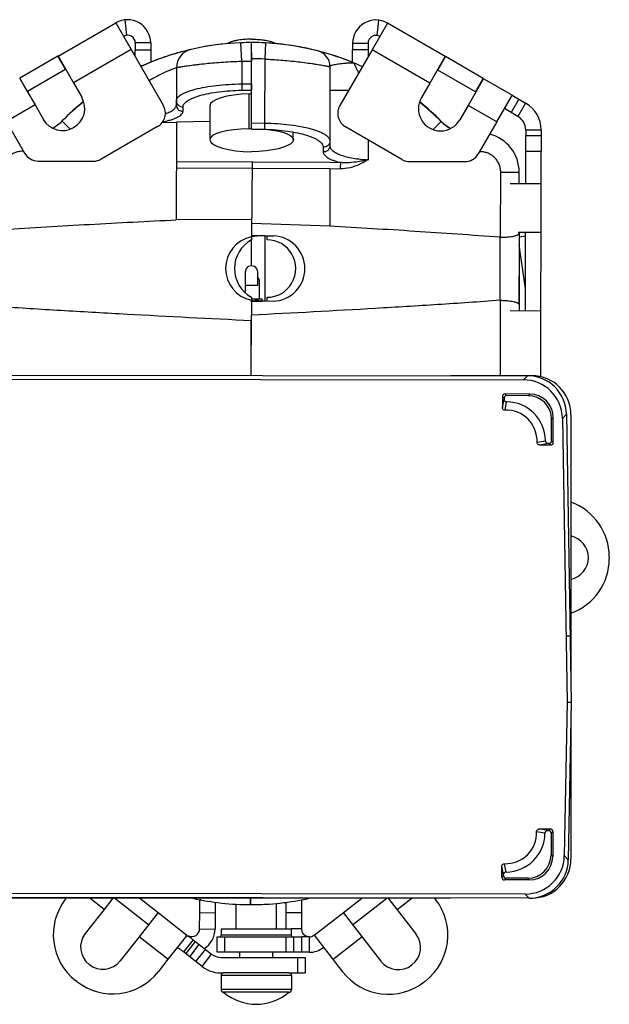
# Model space of a CAD drawing. Units: inches. Extents: x 49 to 186, y 4 to 106.
# Drawn here: x 106 to 108, y 4 to 7 of the extents above; entities that cross this region are included whole.
import ezdxf

# ---------------------------------------------------------------- set-up
doc = ezdxf.new("R2010")
doc.units = ezdxf.units.IN
doc.header["$MEASUREMENT"] = 0
doc.layers.add('DRIVE-ASSEMBLY', color=7, linetype='Continuous', lineweight=25)
doc.layers.add('SYSTEM', color=7, linetype='Continuous', lineweight=30)

# ---------------------------------------------------------------- blocks, each defined once
blk = doc.blocks.new('A$C5690fb19')
at = {"layer": 'DRIVE-ASSEMBLY', "linetype": 'Continuous'}
for p, q in [((1.6852, 3.6298), (1.9064, 3.7572)), ((1.9064, 3.7572), (1.9358, 3.706)), ((1.9409, 3.7685), (1.9475, 3.7098)), ((2.9123, 3.7673), (2.9055, 3.7087)), ((2.9466, 3.7559), (2.917, 3.7048)), ((3.1674, 3.6281), (2.9466, 3.7559)), ((1.9358, 3.706), (1.9653, 3.6549)), ((2.917, 3.7048), (2.8875, 3.6538)), ((1.9809, 3.68), (1.9808, 3.6542)), ((2.0399, 3.6799), (1.9809, 3.68)), ((2.0399, 3.6799), (2.0398, 3.6541)), ((2.3816, 3.6915), (2.3735, 3.6903)), ((2.3883, 3.6088), (2.3855, 3.6808)), ((2.4264, 3.6477), (2.4264, 3.6815)), ((2.4796, 3.6801), (2.4763, 3.6182)), ((2.8131, 3.679), (2.813, 3.6531)), ((2.8131, 3.679), (2.8721, 3.6789)), ((2.8721, 3.6789), (2.872, 3.6531)), ((1.6842, 3.6293), (1.5389, 3.5456)), ((1.7137, 3.5781), (1.6842, 3.6293)), ((1.6862, 3.6282), (1.7131, 3.5815)), ((1.9653, 3.6549), (1.7441, 3.5276)), ((1.9653, 3.6549), (2.088, 3.4417)), ((1.9808, 3.6279), (1.9808, 3.6542)), ((1.9808, 3.6542), (2.0398, 3.6541)), ((2.0398, 3.6541), (2.0398, 3.6063)), ((2.1941, 3.6551), (2.1941, 3.6551)), ((2.426, 3.3745), (2.4263, 3.6195)), ((2.4263, 3.6195), (2.4264, 3.6477)), ((2.4263, 3.6422), (2.4263, 3.6209)), ((2.4263, 3.6209), (2.4263, 3.6095)), ((2.6797, 3.6494), (2.6797, 3.6494)), ((2.8875, 3.6538), (2.7642, 3.4409)), ((2.813, 3.6179), (2.813, 3.6531)), ((2.872, 3.6531), (2.813, 3.6531)), ((2.872, 3.6531), (2.872, 3.6271)), ((3.1082, 3.526), (2.8875, 3.6538)), ((3.1388, 3.5764), (3.1684, 3.6275)), ((3.1664, 3.6264), (3.1394, 3.5798)), ((3.3135, 3.5435), (3.1684, 3.6275)), ((1.7131, 3.5815), (1.7441, 3.5276)), ((2.0003, 3.5941), (2.0111, 3.5941)), ((2.1383, 3.5851), (2.1308, 3.5824)), ((2.1383, 3.5851), (2.1381, 3.4593)), ((2.3883, 3.6088), (2.3882, 3.5233)), ((2.4763, 3.6182), (2.476, 3.3735)), ((2.7263, 3.5893), (2.726, 3.3046)), ((2.813, 3.6053), (2.813, 3.6179)), ((1.5684, 3.4945), (1.5389, 3.5456)), ((1.5389, 3.5433), (1.5657, 3.4967)), ((1.7112, 3.5767), (1.5684, 3.4945)), ((1.7137, 3.5781), (1.7112, 3.5767)), ((3.1394, 3.5798), (3.1082, 3.526)), ((3.2839, 3.4924), (3.1388, 3.5764)), ((3.2839, 3.4924), (3.3135, 3.5435)), ((3.4238, 3.4796), (3.3145, 3.5429)), ((1.7441, 3.5276), (1.776, 3.4722)), ((2.3882, 3.5233), (2.4262, 3.524)), ((2.3882, 3.5233), (2.3886, 3.4992)), ((2.4262, 3.524), (2.4262, 3.4998)), ((3.1082, 3.526), (3.0762, 3.4707)), ((3.3135, 3.5412), (3.2865, 3.4946)), ((1.5657, 3.4967), (1.5968, 3.4428)), ((2.3886, 3.4992), (2.4262, 3.4998)), ((2.4166, 3.3512), (2.4167, 3.4855)), ((2.7974, 3.4982), (2.7262, 3.4983)), ((3.2865, 3.4946), (3.2554, 3.4408)), ((3.3646, 3.3775), (3.4196, 3.4726)), ((3.4196, 3.4726), (3.4237, 3.4797)), ((3.4238, 3.4796), (3.4497, 3.4646)), ((1.5968, 3.4428), (1.487, 3.3796)), ((1.5968, 3.4428), (1.6287, 3.3874)), ((2.1381, 3.4425), (2.1381, 3.4593)), ((2.1635, 3.4183), (2.1636, 3.4351)), ((2.2661, 3.4391), (2.266, 3.3099)), ((3.2554, 3.4408), (3.2233, 3.3855)), ((3.3646, 3.3775), (3.2554, 3.4408)), ((3.4497, 3.4646), (3.4201, 3.4136)), ((3.4756, 3.4496), (3.4461, 3.3985)), ((3.4497, 3.4646), (3.4756, 3.4496)), ((3.4201, 3.4136), (3.3942, 3.4286)), ((3.4461, 3.3985), (3.4201, 3.4136)), ((1.487, 3.3796), (1.5571, 3.2578)), ((2.0659, 3.3598), (1.85, 3.2354)), ((2.0836, 3.3755), (2.1381, 3.3767)), ((2.1381, 3.3767), (2.1376, 3.0029)), ((2.266, 3.3788), (2.1381, 3.3767)), ((2.426, 3.3649), (2.426, 3.3745)), ((2.426, 3.3745), (2.476, 3.3735)), ((2.426, 3.3606), (2.426, 3.3649)), ((2.426, 3.3568), (2.426, 3.3606)), ((2.426, 3.3505), (2.426, 3.3568)), ((2.476, 3.3735), (2.4756, 3.3495)), ((3.0018, 3.234), (2.7861, 3.3589)), ((3.1516, 3.3797), (3.1526, 3.3797)), ((3.1516, 3.3797), (3.1516, 3.3797)), ((3.1526, 3.3797), (3.1526, 3.3797)), ((3.3646, 3.3775), (3.294, 3.2556)), ((2.426, 3.3505), (2.4756, 3.3495)), ((2.5859, 3.3101), (2.5859, 3.3391)), ((3.4759, 3.2652), (3.476, 3.3252)), ((3.476, 3.3465), (3.476, 3.3252)), ((3.535, 3.3465), (3.476, 3.3465)), ((3.476, 3.3252), (3.535, 3.3252)), ((3.535, 3.3252), (3.5349, 3.2652)), ((3.535, 3.3465), (3.535, 3.3252)), ((2.7005, 3.2806), (2.7005, 3.2627)), ((2.726, 3.3046), (2.7259, 3.2867)), ((2.8733, 3.2332), (2.8734, 3.3083)), ((1.5497, 3.2656), (1.5497, 3.2707)), ((1.5526, 3.2656), (1.5497, 3.2656)), ((3.3022, 3.2635), (3.2985, 3.2635)), ((3.4758, 3.1402), (3.476, 3.2652)), ((3.4759, 3.2652), (3.5349, 3.2652)), ((3.5348, 3.1402), (3.535, 3.2652)), ((1.609, 3.2277), (1.82, 3.2274)), ((2.1379, 3.2262), (2.7263, 3.2231)), ((2.4272, 2.9421), (2.4293, 3.2247)), ((2.7263, 3.2231), (2.7664, 3.2222)), ((3.0317, 3.2259), (3.242, 3.2257)), ((2.1379, 3.2014), (2.7259, 3.1991)), ((2.7259, 3.1991), (2.7256, 2.9786)), ((2.7259, 3.1991), (2.7655, 3.1981)), ((3.3798, 2.9359), (3.3801, 3.1854)), ((3.3801, 3.1854), (3.4508, 3.1853)), ((3.4508, 3.1403), (3.4508, 3.1853)), ((3.5348, 3.1402), (3.4168, 3.1403)), ((3.5346, 2.9552), (3.5348, 3.1402)), ((2.4276, 3.0037), (2.1376, 3.0029)), ((2.7256, 2.9786), (2.4275, 2.9883)), ((2.4256, 2.938), (2.4256, 2.9421)), ((2.4765, 2.9421), (2.4256, 2.9421)), ((2.4354, 2.9421), (2.4354, 2.9396)), ((2.4684, 2.9412), (2.4462, 2.9405)), ((2.4657, 2.9421), (2.4657, 2.9411)), ((2.4765, 2.9415), (2.4684, 2.9412)), ((2.4765, 2.9421), (2.4762, 2.6903)), ((2.4765, 2.9421), (2.5099, 2.9414)), ((2.4856, 2.9265), (2.4856, 2.9419)), ((3.4471, 2.9553), (3.5346, 2.9552)), ((3.4506, 2.9553), (3.4502, 2.6553)), ((3.4505, 2.9384), (3.4756, 2.942)), ((3.4752, 2.6552), (3.4756, 2.9552)), ((3.5342, 2.6552), (3.5346, 2.9552)), ((2.4254, 2.8268), (2.4256, 2.9262)), ((2.4256, 2.938), (2.4256, 2.9262)), ((3.3773, 2.936), (3.377, 2.6948)), ((3.4747, 2.7383), (3.4505, 2.9069)), ((3.4512, 2.6791), (3.4515, 2.9001)), ((2.4024, 2.7232), (2.4025, 2.8033)), ((2.4495, 2.7533), (2.4495, 2.8033)), ((2.4025, 2.7533), (2.4495, 2.7533)), ((2.4568, 2.7009), (2.4568, 2.7657)), ((2.4252, 2.6887), (2.4252, 2.695)), ((2.5096, 2.6915), (2.4252, 2.6887)), ((2.4252, 2.6887), (2.4252, 2.6381)), ((2.4253, 2.7069), (2.4253, 2.695)), ((2.4253, 2.7009), (2.4665, 2.7009)), ((2.4383, 2.6949), (2.4383, 2.6931)), ((2.4524, 2.6949), (2.4383, 2.6949)), ((2.4752, 2.6915), (2.4459, 2.6925)), ((2.4503, 2.6949), (2.4503, 2.6924)), ((2.4503, 2.6949), (2.4503, 2.6924)), ((2.4513, 2.6949), (2.4513, 2.6923)), ((2.4524, 2.6949), (2.4524, 2.6923)), ((2.4665, 2.6918), (2.4665, 2.7009)), ((2.4853, 2.6903), (2.4853, 2.7065)), ((3.3791, 2.4063), (3.3795, 2.6949)), ((3.4162, 2.6553), (3.5342, 2.6552)), ((3.5339, 2.4023), (3.5342, 2.6552)), ((2.4249, 2.4073), (2.4252, 2.6381)), ((2.4249, 2.4073), (2.4251, 2.6164)), ((1.3515, 2.4085), (3.4823, 2.4062)), ((1.3528, 2.3928), (3.4668, 2.3905)), ((3.1885, 2.4065), (3.499, 2.4065)), ((3.4823, 2.4062), (3.4668, 2.3905)), ((3.3864, 2.3263), (3.3863, 2.2843)), ((3.3863, 2.2843), (3.3927, 2.3163)), ((3.3864, 2.3263), (3.3927, 2.3199)), ((3.3927, 2.3199), (3.3927, 2.3163)), ((3.3964, 2.3363), (3.4027, 2.3299)), ((3.4914, 2.3362), (3.3964, 2.3363)), ((3.3967, 2.2743), (3.4026, 2.3063)), ((3.485, 2.3298), (3.4027, 2.3299)), ((3.4914, 2.3362), (3.485, 2.3298)), ((3.5748, 2.1575), (3.5749, 2.2398)), ((3.5813, 2.2461), (3.5749, 2.2398)), ((3.5812, 2.1511), (3.5813, 2.2461)), ((3.6321, 2.2587), (3.6166, 2.243)), ((3.6166, 2.243), (3.6344, 1.1561)), ((3.6321, 2.2587), (3.6501, 1.156)), ((3.649, 2.2565), (3.649, 1.2262)), ((3.5192, 2.1516), (3.5512, 2.1574)), ((3.5812, 2.1511), (3.5748, 2.1575)), ((3.5292, 2.1412), (3.5612, 2.1475)), ((3.5292, 2.1412), (3.5712, 2.1411)), ((3.5612, 2.1475), (3.5648, 2.1475)), ((3.5712, 2.1411), (3.5648, 2.1475)), ((3.796, 1.7124), (3.796, 1.7064)), ((3.6303, 1.4099), (3.649, 1.4099)), ((3.6344, 1.1561), (3.6236, 0.5691)), ((3.6344, 1.1561), (3.6501, 1.156)), ((3.6501, 1.156), (3.639, 0.5534)), ((3.649, 1.0939), (3.649, 0.5565)), ((3.5496, 0.6549), (3.5176, 0.6608)), ((3.5276, 0.6712), (3.5696, 0.6711)), ((3.5596, 0.6648), (3.5276, 0.6712)), ((3.5596, 0.6648), (3.5632, 0.6648)), ((3.5632, 0.6648), (3.5696, 0.6711)), ((3.5732, 0.6548), (3.5731, 0.5725)), ((3.5732, 0.6548), (3.5796, 0.6611)), ((3.5796, 0.6611), (3.5795, 0.5661)), ((3.5731, 0.5725), (3.5795, 0.5661)), ((3.639, 0.5534), (3.6236, 0.5691)), ((3.3844, 0.4863), (3.3845, 0.5283)), ((3.3908, 0.4963), (3.3845, 0.5283)), ((3.4007, 0.5063), (3.3949, 0.5383)), ((3.3908, 0.4927), (3.3844, 0.4863)), ((3.3908, 0.4927), (3.3908, 0.4963)), ((3.4008, 0.4827), (3.3944, 0.4763)), ((3.4894, 0.4762), (3.3944, 0.4763)), ((3.4831, 0.4826), (3.4008, 0.4827)), ((3.4831, 0.4826), (3.4894, 0.4762)), ((3.4735, 0.4219), (1.3507, 0.4242)), ((3.4889, 0.4062), (3.4735, 0.4219)), ((3.1874, 0.4065), (1.299, 0.4065)), ((3.4889, 0.4062), (1.3493, 0.4085)), ((1.7167, 0.4065), (1.7141, 0.4032)), ((1.8614, 0.3635), (1.8064, 0.4065)), ((1.895, 0.4065), (1.8614, 0.3635)), ((1.9022, 0.4065), (2.0317, 0.3053)), ((1.998, 0.4065), (2.068, 0.3518)), ((2.2278, 0.3497), (2.2282, 0.3997)), ((2.2335, 0.3997), (2.2282, 0.3997)), ((2.2871, 0.3911), (2.2862, 0.288)), ((2.3666, 0.2881), (2.3667, 0.3831)), ((2.4224, 0.3815), (2.4224, 0.4073)), ((2.4224, 0.4073), (2.4224, 0.3815)), ((2.5217, 0.2881), (2.5219, 0.3862)), ((2.5584, 0.2885), (2.5586, 0.3909)), ((2.6177, 0.4005), (2.6174, 0.2884)), ((2.7828, 0.3556), (2.8483, 0.4065)), ((2.8129, 0.3043), (2.9443, 0.4065)), ((2.9486, 0.4068), (2.9833, 0.3621)), ((3.0406, 0.4067), (2.9833, 0.3621)), ((3.1267, 0.4066), (3.1308, 0.4014)), ((1.8614, 0.3635), (1.7893, 0.2713)), ((2.068, 0.3518), (1.9953, 0.2588)), ((2.068, 0.3518), (2.1787, 0.2652)), ((2.2272, 0.2886), (2.2278, 0.3497)), ((2.2868, 0.3492), (2.2278, 0.3497)), ((2.5586, 0.351), (2.6176, 0.3509)), ((2.6655, 0.2643), (2.7828, 0.3556)), ((2.7767, 0.3509), (2.921, 0.1654)), ((2.9833, 0.3621), (3.0552, 0.2698)), ((2.2272, 0.2886), (2.2862, 0.288)), ((2.31, 0.2881), (2.31, 0.2641)), ((2.578, 0.2881), (2.31, 0.2881)), ((2.578, 0.2641), (2.31, 0.2641)), ((2.6174, 0.2884), (2.578, 0.2884)), ((2.578, 0.2881), (2.578, 0.2641)), ((2.6658, 0.2646), (2.7748, 0.1245)), ((1.9953, 0.2588), (1.9233, 0.1666)), ((2.106, 0.1723), (1.9953, 0.2588)), ((2.1763, 0.2622), (2.1424, 0.2189)), ((2.2023, 0.2467), (2.166, 0.2003)), ((2.2102, 0.2406), (2.1739, 0.1941)), ((2.1896, 0.1818), (2.2259, 0.2283)), ((2.1905, 0.256), (2.193, 0.2591)), ((2.2023, 0.2467), (2.226, 0.2283)), ((2.2259, 0.2283), (2.2727, 0.1917)), ((2.2939, 0.1992), (2.2939, 0.2582)), ((2.2939, 0.2582), (2.5881, 0.258)), ((2.3239, 0.1991), (2.3239, 0.2581)), ((2.558, 0.1991), (2.5581, 0.2581)), ((2.588, 0.199), (2.5881, 0.258)), ((2.5891, 0.258), (2.6181, 0.258)), ((2.618, 0.199), (2.6181, 0.258)), ((2.647, 0.258), (2.6181, 0.258)), ((2.647, 0.258), (2.647, 0.199)), ((2.8491, 0.2577), (2.7383, 0.1715)), ((2.1424, 0.2189), (2.106, 0.1723)), ((2.1896, 0.1818), (2.166, 0.2003)), ((2.2132, 0.1633), (2.2496, 0.2098)), ((2.2364, 0.1452), (2.2727, 0.1917)), ((2.588, 0.199), (2.2939, 0.1992)), ((2.3806, 0.1792), (2.3806, 0.1991)), ((2.5076, 0.1791), (2.5076, 0.1991)), ((2.618, 0.199), (2.588, 0.199)), ((2.647, 0.199), (2.618, 0.199)), ((2.106, 0.1723), (2.0694, 0.1254)), ((2.2364, 0.1452), (2.1896, 0.1818)), ((2.309, 0.1792), (2.6314, 0.1791)), ((2.6014, 0.1791), (2.6014, 0.1201)), ((2.6314, 0.1791), (2.6314, 0.1201)), ((2.5691, 0.1201), (2.3191, 0.1202)), ((2.5691, 0.1201), (2.6314, 0.1201)), ((1.757, 0.0872), (1.7523, 0.0908)), ((2.5791, 0.1101), (2.3091, 0.1102)), ((2.3091, 0.1102), (2.3091, 0.0562)), ((2.5791, 0.1101), (2.5791, 0.0561)), ((3.0918, 0.0892), (3.087, 0.0855)), ((2.5791, 0.0561), (2.309, 0.0562)), ((2.5691, 0.0461), (2.3191, 0.0462))]:
    blk.add_line(p, q, dxfattribs=at)
for centre, radius, start, end in [((1.9509, 3.68), 0.089, 359.9299, 119.9307), ((2.9021, 3.6789), 0.089, 59.9307, 179.9299), ((1.9509, 3.68), 0.03, 359.9299, 119.9322), ((2.9021, 3.6789), 0.03, 59.9802, 179.9299), ((2.4252, 2.6565), 1.025, 92.2156, 103.0293), ((2.4252, 2.6565), 1.025, 92.5221, 100.6278), ((2.4251, 2.6565), 1.025, 89.9299, 92.2152), ((2.4251, 2.6565), 1.025, 86.9538, 89.9299), ((2.4252, 2.6565), 1.025, 79.2164, 89.9312), ((2.4252, 2.6565), 1.025, 75.6206, 86.9542), ((2.4262, 2.6565), 1.025, 67.827, 84.7931), ((2.4252, 2.6565), 1.025, 103.0309, 114.3445), ((2.4252, 2.6565), 1.025, 107.7103, 110.7699), ((2.4252, 2.6565), 1.025, 104.4604, 107.6083), ((2.2103, 3.585), 0.072, 103.03, 179.9299), ((2.1914, 3.6442), 0.01, 103.3168, 128.8545), ((2.1914, 3.6442), 0.01, 103.3169, 123.6649), ((2.4251, 2.6565), 0.963, 86.9538, 89.9299), ((2.6643, 3.5894), 0.062, 359.9286, 75.6222), ((2.6643, 3.5894), 0.062, 359.9299, 75.6214), ((2.4252, 2.6565), 1.025, 67.4126, 75.6222), ((2.4252, 2.6565), 1.025, 111.0527, 114.3566), ((2.4251, 2.6565), 0.953, 89.9299, 92.2152), ((2.4252, 2.6565), 1.025, 65.5039, 67.4129), ((1.7023, 3.4298), 0.085, 209.9299, 29.9299), ((3.1498, 3.4281), 0.085, 149.9299, 329.9299), ((2.4252, 2.6565), 1.025, 128.795, 134.9886), ((2.4252, 2.6565), 1.025, 128.8393, 134.9886), ((2.036, 3.4118), 0.06, 299.9299, 29.9299), ((2.8161, 3.4108), 0.06, 149.9299, 239.9299), ((2.4252, 2.6565), 1.025, 44.8713, 51.0601), ((2.4262, 2.6565), 1.025, 44.8718, 51.0955), ((3.416, 3.3466), 0.119, 359.9299, 59.9299), ((3.416, 3.3466), 0.06, 359.9299, 59.9299), ((1.5945, 3.4875), 0.15, 297.2761, 314.9885), ((2.4252, 2.6565), 1.025, 44.8713, 45.2635), ((3.2579, 3.4855), 0.15, 222.1688, 224.8713), ((2.4262, 2.6565), 1.025, 44.8713, 45.2635), ((3.2589, 3.4855), 0.15, 222.1688, 224.8713), ((3.2579, 3.4855), 0.15, 224.8711, 242.5076), ((3.2589, 3.4855), 0.15, 224.8687, 242.2778), ((3.3008, 3.1855), 0.15, 359.9299, 75.8468), ((1.5496, 3.1873), 0.0783, 89.9625, 97.4681), ((1.6091, 3.2877), 0.06, 209.9299, 269.9299), ((3.2421, 3.2857), 0.06, 269.9299, 329.9299), ((1.82, 3.2874), 0.06, 269.9299, 299.9299), ((3.0318, 3.2859), 0.06, 239.9299, 269.9299), ((2.4504, 2.8164), 0.1241, 91.9315, 101.5524), ((2.5054, 2.8164), 0.125, 271.9293, 87.9306), ((2.4504, 2.8165), 0.1241, 101.5558, 258.3041), ((2.4854, 2.8165), 0.125, 118.6154, 241.2445), ((2.4854, 2.8165), 0.11, 269.9299, 89.93), ((3.3797, 2.9676), 0.0318, 265.6178, 270.1565), ((2.426, 2.8033), 0.0235, 359.9299, 179.9299), ((2.4334, 2.7657), 0.0235, 359.9202, 46.5638), ((2.4504, 2.8165), 0.1241, 258.3035, 267.93), ((3.3793, 2.6631), 0.0318, 89.7034, 94.2421), ((3.499, 2.2565), 0.15, 0, 90), ((3.4012, 2.1563), 0.15, 0.4256, 89.4532), ((3.4012, 2.1563), 0.1181, 357.6951, 92.1837), ((3.5735, 1.7126), 0.2225, 359.9299, 70.1543), ((3.6309, 1.7096), 0.085, 282.3077, 77.692), ((3.5735, 1.7066), 0.2225, 289.8478, 359.9299), ((3.3996, 0.6563), 0.1181, 267.6951, 2.1837), ((3.3996, 0.6563), 0.15, 270.4256, 359.4532), ((3.499, 0.5565), 0.15, 270, 0), ((1.8893, 0.2661), 0.2225, 141.9796, 231.9796), ((2.4237, 1.4065), 1.025, 257.4536, 269.9299), ((2.4237, 1.4065), 1.025, 269.9299, 282.5544), ((2.4247, 1.4065), 1.025, 269.93, 277.5036), ((2.4247, 1.4065), 1.025, 280.8466, 282.5184), ((2.9551, 0.2648), 0.2225, 307.8792, 37.8792), ((1.8563, 0.219), 0.085, 141.9796, 321.9796), ((2.1972, 0.2889), 0.03, 245.299, 359.4796), ((2.1972, 0.2889), 0.089, 302.2392, 359.4796), ((2.304, 0.2642), 0.006, 269.9796, 359.9796), ((2.584, 0.2641), 0.006, 179.9796, 254.9796), ((2.6474, 0.2883), 0.03, 179.8792, 257.9322), ((2.647, 0.288), 0.03, 269.9796, 307.8792), ((2.9881, 0.2176), 0.085, 217.8792, 37.8792), ((2.3091, 0.2382), 0.059, 231.9796, 269.9796), ((2.647, 0.288), 0.089, 269.9796, 307.8792), ((1.8941, 0.2624), 0.2225, 231.9796, 321.9796), ((2.3105, 0.2408), 0.1209, 232.209, 274.1239), ((2.3191, 0.1102), 0.01, 89.9796, 180), ((2.5691, 0.1101), 0.01, 360, 89.9796), ((2.9504, 0.2611), 0.2225, 217.8792, 307.8792), ((2.3191, 0.0562), 0.01, 180, 269.9796), ((2.4442, 0.1924), 0.1924, 229.4694, 310.4898), ((2.5691, 0.0561), 0.01, 269.9796, 360)]:
    blk.add_arc(centre, radius, start, end, dxfattribs=at)
for centre, major_axis, ratio, start_param, end_param in [((2.4261, 3.4416), (-0.16, -0.0027), 0.275555, -1.516824, -0.005004), ((2.4162, 3.4882), (-0.01, -0.0002), 0.275555, 1.624769, 3.136708), ((2.426, 3.307), (-0.16, 0.0031), 0.275551, -1.506817, 1.576146), ((2.416, 3.354), (-0.01, 0.00019), 0.275551, 1.634776, 3.146715), ((3.4666, 2.2405), (0.1053, 0.1069), 0.999701, -0.776522, 0.776522), ((3.4821, 2.2562), (-0.1053, -0.1069), 0.999701, -3.918115, -2.365071), ((3.3964, 2.3263), (0.00707, -0.00708), 0.999695, -3.926839, -2.356347), ((3.4027, 2.3199), (0.00707, -0.00708), 0.999695, 2.356347, 3.926839), ((3.4849, 2.2398), (-0.0637, -0.0636), 0.999695, 2.356347, 3.926839), ((3.4913, 2.2462), (-0.0637, -0.0636), 0.999695, 2.356347, 3.926839), ((3.5648, 2.1575), (-0.00707, 0.00708), 0.999695, 2.356347, 3.926839), ((3.5712, 2.1511), (0.00707, -0.00708), 0.999695, -0.785246, 0.785246), ((3.5632, 0.6548), (-0.00708, -0.00707), 0.999695, 2.356347, 3.926839), ((3.5696, 0.6611), (-0.00708, -0.00707), 0.999695, 2.356347, 3.926839), ((3.4736, 0.572), (0.1051, -0.1071), 0.999701, -0.776522, 0.776522), ((3.4831, 0.5726), (-0.0636, 0.0637), 0.999695, 2.356347, 3.926839), ((3.4895, 0.5662), (0.0636, -0.0637), 0.999695, -0.785246, 0.785246), ((3.489, 0.5562), (0.1051, -0.1071), 0.999701, -0.776522, 0.776522), ((3.4008, 0.4927), (0.00708, 0.00707), 0.999695, 2.356347, 3.926839), ((3.3944, 0.4863), (-0.00708, -0.00707), 0.999695, -0.785246, 0.785246)]:
    blk.add_ellipse(centre, major_axis=major_axis, ratio=ratio, start_param=start_param, end_param=end_param, dxfattribs=at)
at = {"layer": 'DRIVE-ASSEMBLY', "linetype": 'Continuous', "extrusion": (0, 0, -1)}
blk.add_ellipse((2.426, 3.307), major_axis=(0.16, 0.0031), ratio=0.275551, start_param=-1.211582, end_param=1.576146, dxfattribs=at)
at = {"layer": 'DRIVE-ASSEMBLY', "linetype": 'Continuous'}
for points, knots in [([(2.4261, 3.6944), (2.4223, 3.6944), (2.4146, 3.6943), (2.4033, 3.6937), (2.3923, 3.6928), (2.3851, 3.692), (2.3816, 3.6915)], [0, 0, 0, 0, 0.257912, 0.512736, 0.761065, 1, 1, 1, 1]), ([(2.4261, 3.6944), (2.43, 3.6944), (2.4376, 3.6942), (2.4489, 3.6937), (2.46, 3.6928), (2.4672, 3.692), (2.4707, 3.6915)], [0, 0, 0, 0, 0.257648, 0.512385, 0.760802, 1, 1, 1, 1]), ([(2.3735, 3.6903), (2.3714, 3.6899), (2.3672, 3.6891), (2.3611, 3.6878), (2.3554, 3.6864), (2.3502, 3.6848), (2.3454, 3.6831), (2.3411, 3.6813), (2.3373, 3.6795), (2.335, 3.6781), (2.334, 3.6774)], [0, 0, 0, 0, 0.156424, 0.305085, 0.445246, 0.576265, 0.697596, 0.808804, 0.909634, 1, 1, 1, 1]), ([(2.4707, 3.6915), (2.4734, 3.6911), (2.4787, 3.6903), (2.4839, 3.6893), (2.4864, 3.6888)], [0, 0, 0, 0, 0.512778, 1, 1, 1, 1]), ([(2.4864, 3.6888), (2.4898, 3.6881), (2.4948, 3.6869), (2.5011, 3.6851), (2.5054, 3.6837), (2.5093, 3.6822), (2.5129, 3.6806), (2.516, 3.679), (2.518, 3.6778), (2.5189, 3.6772)], [0, 0, 0, 0, 0.301344, 0.440126, 0.570367, 0.691683, 0.803813, 0.906596, 1, 1, 1, 1]), ([(1.6862, 3.6282), (1.6861, 3.6284), (1.6858, 3.6288), (1.6853, 3.6293), (1.6847, 3.6295), (1.6844, 3.6293), (1.6842, 3.6293)], [0, 0, 0, 0, 0.335085, 0.588575, 0.791898, 1, 1, 1, 1]), ([(3.1684, 3.6275), (3.1682, 3.6276), (3.1679, 3.6277), (3.1673, 3.6275), (3.1668, 3.6271), (3.1665, 3.6267), (3.1664, 3.6264)], [0, 0, 0, 0, 0.208234, 0.411703, 0.665165, 1, 1, 1, 1]), ([(2.1308, 3.5824), (2.1177, 3.5777), (2.0845, 3.564), (2.0529, 3.5468), (2.0342, 3.5353)], [0, 0, 0, 0, 0.388165, 1, 1, 1, 1]), ([(2.2918, 3.6037), (2.2809, 3.6028), (2.26, 3.601), (2.2346, 3.5983), (2.2158, 3.5961), (2.2031, 3.5946), (2.1913, 3.593), (2.1806, 3.5915), (2.171, 3.5902), (2.1626, 3.5889), (2.1564, 3.588), (2.152, 3.5873), (2.1491, 3.5868), (2.1466, 3.5864), (2.1445, 3.5861), (2.1426, 3.5858), (2.1413, 3.5856), (2.1404, 3.5854), (2.1398, 3.5853), (2.1394, 3.5853), (2.139, 3.5852), (2.1387, 3.5851), (2.1385, 3.5851), (2.1384, 3.5851), (2.1383, 3.5851), (2.1383, 3.5851), (2.1383, 3.5851), (2.1383, 3.5851)], [0, 0, 0, 0, 0.212065, 0.406367, 0.495532, 0.57874, 0.655537, 0.725491, 0.788228, 0.843385, 0.890621, 0.911187, 0.929678, 0.946062, 0.960311, 0.972396, 0.982306, 0.986442, 0.99003, 0.99307, 0.99556, 0.9975, 0.998887, 0.999373, 0.999721, 0.99993, 1, 1, 1, 1]), ([(2.3883, 3.6088), (2.3801, 3.6086), (2.3478, 3.6075), (2.3157, 3.6056), (2.2918, 3.6037)], [0, 0, 0, 0, 0.256027, 1, 1, 1, 1]), ([(2.4763, 3.6182), (2.4835, 3.6179), (2.512, 3.6165), (2.5404, 3.6145), (2.5615, 3.6126)], [0, 0, 0, 0, 0.254518, 1, 1, 1, 1]), ([(2.5615, 3.6126), (2.5731, 3.6115), (2.5954, 3.6093), (2.6271, 3.6054), (2.6514, 3.602), (2.6689, 3.5993), (2.6805, 3.5975), (2.6908, 3.5957), (2.6999, 3.5942), (2.7077, 3.5928), (2.7134, 3.5917), (2.7172, 3.591), (2.7196, 3.5906), (2.7216, 3.5902), (2.7232, 3.5899), (2.7244, 3.5897), (2.7251, 3.5895), (2.7255, 3.5894), (2.7259, 3.5894), (2.7261, 3.5893), (2.7262, 3.5893), (2.7263, 3.5893), (2.7263, 3.5893)], [0, 0, 0, 0, 0.209845, 0.403133, 0.575417, 0.652426, 0.722713, 0.785861, 0.84148, 0.88919, 0.928691, 0.945279, 0.959715, 0.971967, 0.982018, 0.989857, 0.992944, 0.995474, 0.997446, 0.998858, 0.99971, 1, 1, 1, 1]), ([(2.7263, 3.5893), (2.7263, 3.5896), (2.7264, 3.5902), (2.7269, 3.5911), (2.7276, 3.5919), (2.7289, 3.593), (2.7313, 3.5942), (2.7335, 3.595), (2.7347, 3.5953)], [0, 0, 0, 0, 0.080808, 0.165909, 0.261728, 0.372558, 0.647639, 1, 1, 1, 1]), ([(2.7347, 3.5953), (2.7371, 3.5961), (2.7424, 3.5974), (2.7513, 3.5989), (2.7617, 3.6004), (2.7733, 3.6017), (2.7835, 3.6026), (2.7919, 3.6033), (2.7982, 3.6038), (2.8032, 3.6041), (2.8071, 3.6043), (2.8106, 3.6043), (2.8146, 3.6041), (2.8176, 3.6034), (2.8189, 3.6029)], [0, 0, 0, 0, 0.086459, 0.193506, 0.318317, 0.457314, 0.605458, 0.680763, 0.754979, 0.826447, 0.860339, 0.892202, 0.949964, 1, 1, 1, 1]), ([(2.8364, 3.5656), (2.8352, 3.568), (2.8328, 3.5727), (2.8294, 3.5795), (2.8264, 3.5857), (2.8242, 3.5906), (2.8226, 3.594), (2.8216, 3.5963), (2.8207, 3.5982), (2.82, 3.5999), (2.8195, 3.601), (2.8192, 3.6018), (2.8191, 3.6022), (2.819, 3.6025), (2.8189, 3.6027), (2.8189, 3.6029), (2.8189, 3.6029)], [0, 0, 0, 0, 0.195866, 0.380869, 0.551328, 0.702553, 0.76922, 0.828874, 0.880735, 0.92407, 0.958155, 0.971511, 0.982335, 0.990592, 0.99626, 1, 1, 1, 1]), ([(1.5389, 3.5456), (1.5388, 3.5455), (1.5385, 3.5453), (1.5384, 3.5447), (1.5385, 3.544), (1.5387, 3.5436), (1.5389, 3.5433)], [0, 0, 0, 0, 0.208323, 0.411763, 0.665173, 1, 1, 1, 1]), ([(3.3135, 3.5412), (3.3137, 3.5415), (3.3139, 3.5419), (3.314, 3.5426), (3.3139, 3.5432), (3.3136, 3.5434), (3.3135, 3.5435)], [0, 0, 0, 0, 0.335093, 0.588634, 0.791986, 1, 1, 1, 1]), ([(2.1381, 3.4593), (2.1381, 3.4603), (2.1384, 3.4623), (2.1396, 3.4664), (2.1429, 3.4715), (2.1489, 3.4773), (2.1572, 3.4829), (2.1675, 3.4883), (2.1799, 3.4934), (2.1944, 3.4984), (2.2171, 3.5048), (2.2496, 3.5116), (2.2925, 3.5177), (2.3393, 3.5218), (2.3717, 3.5231), (2.3882, 3.5233)], [0, 0, 0, 0, 0.010965, 0.02238, 0.047819, 0.078418, 0.115232, 0.158724, 0.20901, 0.26596, 0.32932, 0.473531, 0.637319, 0.815054, 1, 1, 1, 1]), ([(2.1636, 3.4351), (2.1636, 3.4371), (2.1644, 3.4413), (2.1678, 3.4472), (2.1732, 3.453), (2.1805, 3.4586), (2.1898, 3.464), (2.201, 3.4692), (2.2139, 3.4741), (2.2343, 3.4805), (2.2635, 3.4874), (2.3022, 3.4935), (2.3445, 3.4977), (2.3737, 3.4989), (2.3886, 3.4992)], [0, 0, 0, 0, 0.024293, 0.051412, 0.08323, 0.120827, 0.164731, 0.215121, 0.271927, 0.334949, 0.478066, 0.64044, 0.81663, 1, 1, 1, 1]), ([(2.0959, 3.4091), (2.102, 3.4112), (2.1107, 3.4146), (2.121, 3.4203), (2.1271, 3.4245), (2.1319, 3.4288), (2.1354, 3.4333), (2.1376, 3.4378), (2.1381, 3.441), (2.1381, 3.4425)], [0, 0, 0, 0, 0.3452, 0.492041, 0.621615, 0.734734, 0.833162, 0.919997, 1, 1, 1, 1]), ([(2.1381, 3.4593), (2.1381, 3.4561), (2.1392, 3.4513), (2.1423, 3.4456), (2.1455, 3.4419), (2.1494, 3.4389), (2.1553, 3.436), (2.1603, 3.4351), (2.1636, 3.4351)], [0, 0, 0, 0, 0.245071, 0.369455, 0.494336, 0.620076, 0.746918, 1, 1, 1, 1]), ([(2.1381, 3.4425), (2.1381, 3.442), (2.1382, 3.4399), (2.1386, 3.4377), (2.139, 3.4362)], [0, 0, 0, 0, 0.248665, 1, 1, 1, 1]), ([(2.139, 3.4362), (2.1397, 3.4336), (2.1415, 3.4299), (2.1449, 3.4258), (2.1491, 3.4222), (2.1553, 3.4191), (2.1608, 3.4183), (2.1635, 3.4183)], [0, 0, 0, 0, 0.246594, 0.370926, 0.495933, 0.747708, 1, 1, 1, 1]), ([(2.0855, 3.378), (2.0913, 3.3791), (2.1023, 3.3815), (2.1178, 3.3858), (2.1313, 3.3905), (2.1425, 3.3955), (2.1515, 3.4008), (2.1574, 3.4056), (2.1606, 3.4096), (2.1623, 3.4125), (2.1633, 3.4154), (2.1635, 3.4174), (2.1635, 3.4183)], [0, 0, 0, 0, 0.192637, 0.367188, 0.521977, 0.65591, 0.768605, 0.860895, 0.900277, 0.93592, 0.968757, 1, 1, 1, 1]), ([(1.7309, 3.3499), (1.7287, 3.3521), (1.7246, 3.3564), (1.7186, 3.3624), (1.7141, 3.3671), (1.7108, 3.3704), (1.7087, 3.3726), (1.7068, 3.3746), (1.7052, 3.3763), (1.7038, 3.3778), (1.7026, 3.379), (1.7018, 3.3799), (1.7013, 3.3805), (1.701, 3.3808), (1.7008, 3.3811), (1.7007, 3.3813), (1.7006, 3.3814), (1.7005, 3.3814), (1.7006, 3.3815)], [0, 0, 0, 0, 0.213278, 0.408126, 0.580538, 0.657171, 0.726921, 0.789424, 0.844317, 0.89124, 0.929921, 0.960231, 0.97221, 0.982054, 0.98975, 0.995288, 0.998673, 1, 1, 1, 1]), ([(2.476, 3.3735), (2.4926, 3.3732), (2.525, 3.3719), (2.5719, 3.3674), (2.6148, 3.3607), (2.6473, 3.3534), (2.67, 3.3465), (2.6844, 3.3412), (2.6968, 3.3356), (2.7071, 3.3298), (2.7153, 3.3238), (2.7213, 3.3177), (2.7251, 3.3113), (2.726, 3.3067), (2.726, 3.3046)], [0, 0, 0, 0, 0.183955, 0.360726, 0.523635, 0.667167, 0.730317, 0.787177, 0.837527, 0.881273, 0.918575, 0.94994, 0.976442, 1, 1, 1, 1]), ([(3.1211, 3.3482), (3.1233, 3.3504), (3.1275, 3.3547), (3.1335, 3.3607), (3.138, 3.3653), (3.1413, 3.3686), (3.1434, 3.3708), (3.1453, 3.3728), (3.147, 3.3745), (3.1484, 3.376), (3.1495, 3.3773), (3.1503, 3.3781), (3.1509, 3.3787), (3.1511, 3.379), (3.1513, 3.3793), (3.1515, 3.3795), (3.1516, 3.3796), (3.1516, 3.3797), (3.1516, 3.3797)], [0, 0, 0, 0, 0.213248, 0.408074, 0.580474, 0.657105, 0.726854, 0.789359, 0.844256, 0.891185, 0.929875, 0.960196, 0.972181, 0.982031, 0.989734, 0.99528, 0.998671, 1, 1, 1, 1]), ([(2.4756, 3.3495), (2.4905, 3.3492), (2.5198, 3.3478), (2.5621, 3.3433), (2.6008, 3.3366), (2.63, 3.3293), (2.6504, 3.3224), (2.6633, 3.3171), (2.6744, 3.3115), (2.6837, 3.3057), (2.691, 3.2997), (2.6964, 3.2935), (2.6997, 3.2872), (2.7005, 3.2827), (2.7005, 3.2806)], [0, 0, 0, 0, 0.182244, 0.357334, 0.518706, 0.661054, 0.723841, 0.780554, 0.831028, 0.875232, 0.91339, 0.946065, 0.974342, 1, 1, 1, 1]), ([(2.726, 3.3046), (2.726, 3.3015), (2.7249, 3.2966), (2.7218, 3.2911), (2.7186, 3.2874), (2.7147, 3.2844), (2.7088, 3.2815), (2.7038, 3.2806), (2.7005, 3.2806)], [0, 0, 0, 0, 0.244503, 0.368719, 0.493547, 0.619351, 0.746368, 1, 1, 1, 1]), ([(2.7251, 3.2804), (2.7243, 3.2778), (2.7226, 3.2741), (2.7191, 3.27), (2.7149, 3.2665), (2.7087, 3.2634), (2.7032, 3.2626), (2.7005, 3.2627)], [0, 0, 0, 0, 0.246077, 0.370286, 0.495269, 0.747269, 1, 1, 1, 1]), ([(2.7259, 3.2867), (2.7259, 3.2862), (2.7259, 3.284), (2.7255, 3.2819), (2.7251, 3.2804)], [0, 0, 0, 0, 0.248638, 1, 1, 1, 1]), ([(2.7259, 3.2867), (2.7259, 3.2851), (2.7264, 3.2817), (2.7286, 3.2769), (2.732, 3.2721), (2.7367, 3.2675), (2.7427, 3.2631), (2.7529, 3.257), (2.7686, 3.2502), (2.7906, 3.2436), (2.816, 3.2383), (2.844, 3.2347), (2.8634, 3.2335), (2.8733, 3.2332)], [0, 0, 0, 0, 0.029096, 0.06034, 0.095258, 0.134893, 0.179877, 0.230532, 0.348932, 0.489035, 0.647658, 0.820042, 1, 1, 1, 1]), ([(1.5394, 3.2649), (1.5348, 3.2643), (1.5256, 3.2623), (1.5127, 3.2568), (1.5009, 3.2491), (1.4907, 3.2394), (1.4824, 3.228), (1.4762, 3.2153), (1.4724, 3.2017), (1.4716, 3.1924), (1.4716, 3.1877)], [0, 0, 0, 0, 0.125072, 0.250045, 0.375024, 0.500019, 0.625012, 0.749986, 0.875055, 1, 1, 1, 1]), ([(2.7005, 3.2627), (2.7005, 3.2608), (2.7013, 3.2567), (2.7048, 3.251), (2.7104, 3.2455), (2.718, 3.2402), (2.7275, 3.2352), (2.7389, 3.2304), (2.752, 3.226), (2.7614, 3.2234), (2.7664, 3.2222)], [0, 0, 0, 0, 0.070091, 0.149408, 0.243807, 0.356385, 0.488477, 0.640287, 0.811304, 1, 1, 1, 1]), ([(3.3801, 3.1854), (3.3801, 3.1905), (3.3791, 3.2007), (3.3747, 3.2154), (3.3674, 3.229), (3.3577, 3.2409), (3.3458, 3.2507), (3.3322, 3.258), (3.3175, 3.2624), (3.3073, 3.2635), (3.3022, 3.2635)], [0, 0, 0, 0, 0.12497, 0.250033, 0.375016, 0.500024, 0.625028, 0.750003, 0.875049, 1, 1, 1, 1]), ([(2.7664, 3.2222), (2.7663, 3.221), (2.7662, 3.218), (2.7659, 3.2127), (2.7657, 3.2058), (2.7656, 3.2008), (2.7655, 3.1981)], [0, 0, 0, 0, 0.142742, 0.373978, 0.670253, 1, 1, 1, 1]), ([(2.8394, 3.2152), (2.8278, 3.2099), (2.8038, 3.2011), (2.7782, 3.1978), (2.7655, 3.1981)], [0, 0, 0, 0, 0.500326, 1, 1, 1, 1]), ([(2.8348, 3.2255), (2.8234, 3.2237), (2.8062, 3.2216), (2.7834, 3.2209), (2.772, 3.2215), (2.7664, 3.2222)], [0, 0, 0, 0, 0.504413, 0.75319, 1, 1, 1, 1]), ([(2.8733, 3.2332), (2.8669, 3.2317), (2.8541, 3.2289), (2.8412, 3.2265), (2.8348, 3.2255)], [0, 0, 0, 0, 0.50144, 1, 1, 1, 1]), ([(2.8733, 3.2332), (2.8706, 3.2315), (2.865, 3.2283), (2.8538, 3.2221), (2.8452, 3.2178), (2.8394, 3.2152)], [0, 0, 0, 0, 0.250011, 0.500032, 1, 1, 1, 1]), ([(1.4738, 2.9661), (1.5844, 2.9731), (1.8056, 2.9859), (2.0269, 2.9974), (2.1376, 3.0029)], [0, 0, 0, 0, 0.5, 1, 1, 1, 1]), ([(3.3773, 2.936), (3.2687, 2.9443), (3.0516, 2.9593), (2.8343, 2.9724), (2.7256, 2.9786)], [0, 0, 0, 0, 0.5, 1, 1, 1, 1]), ([(3.3798, 2.9359), (3.3845, 2.9359), (3.3936, 2.9361), (3.4069, 2.9371), (3.419, 2.9386), (3.4282, 2.9402), (3.4346, 2.9418), (3.4387, 2.943), (3.4422, 2.9443), (3.4452, 2.9457), (3.4475, 2.947), (3.4492, 2.9484), (3.4503, 2.9499), (3.4506, 2.9509), (3.4506, 2.9514)], [0, 0, 0, 0, 0.187367, 0.367749, 0.533302, 0.67857, 0.742163, 0.799166, 0.84928, 0.892281, 0.928129, 0.957212, 0.98049, 1, 1, 1, 1]), ([(3.377, 2.6948), (3.2977, 2.6889), (3.1392, 2.678), (2.8219, 2.6586), (2.5839, 2.646), (2.4252, 2.6381)], [0, 0, 0, 0, 0.25, 0.500001, 1, 1, 1, 1]), ([(3.3795, 2.6949), (3.3842, 2.6948), (3.3933, 2.6946), (3.4066, 2.6936), (3.4187, 2.6921), (3.4279, 2.6904), (3.4343, 2.6888), (3.4384, 2.6875), (3.4419, 2.6863), (3.4448, 2.6849), (3.4472, 2.6835), (3.4489, 2.6821), (3.4499, 2.6807), (3.4502, 2.6796), (3.4502, 2.6791)], [0, 0, 0, 0, 0.187367, 0.367749, 0.533302, 0.67857, 0.742163, 0.799166, 0.84928, 0.892281, 0.928129, 0.957212, 0.98049, 1, 1, 1, 1]), ([(2.4251, 2.6164), (2.2665, 2.6241), (2.0285, 2.6363), (1.7113, 2.6543), (1.5527, 2.6641), (1.4735, 2.6692)], [0, 0, 0, 0, 0.5, 0.75, 1, 1, 1, 1]), ([(3.3927, 2.3163), (3.3927, 2.315), (3.3932, 2.3124), (3.3954, 2.3091), (3.3987, 2.3069), (3.4013, 2.3063), (3.4026, 2.3063)], [0, 0, 0, 0, 0.24999, 0.500015, 0.750027, 1, 1, 1, 1]), ([(3.3967, 2.2743), (3.3954, 2.2742), (3.3926, 2.2747), (3.3892, 2.2769), (3.3869, 2.2803), (3.3863, 2.283), (3.3863, 2.2843)], [0, 0, 0, 0, 0.249966, 0.499967, 0.750001, 1, 1, 1, 1]), ([(3.5292, 2.1412), (3.5278, 2.1412), (3.5251, 2.1417), (3.5218, 2.144), (3.5196, 2.1475), (3.5191, 2.1502), (3.5192, 2.1516)], [0, 0, 0, 0, 0.249983, 0.499994, 0.750018, 1, 1, 1, 1]), ([(3.5512, 2.1574), (3.5512, 2.1561), (3.5517, 2.1535), (3.554, 2.1502), (3.5573, 2.148), (3.5599, 2.1475), (3.5612, 2.1475)], [0, 0, 0, 0, 0.249988, 0.500019, 0.750021, 1, 1, 1, 1]), ([(3.5176, 0.6608), (3.5175, 0.6621), (3.518, 0.6649), (3.5202, 0.6683), (3.5236, 0.6706), (3.5263, 0.6712), (3.5276, 0.6712)], [0, 0, 0, 0, 0.249982, 0.500006, 0.750017, 1, 1, 1, 1]), ([(3.5596, 0.6648), (3.5583, 0.6648), (3.5557, 0.6643), (3.5524, 0.6621), (3.5502, 0.6588), (3.5496, 0.6562), (3.5496, 0.6549)], [0, 0, 0, 0, 0.249979, 0.499981, 0.750012, 1, 1, 1, 1]), ([(3.3845, 0.5283), (3.3845, 0.5297), (3.385, 0.5324), (3.3873, 0.5357), (3.3908, 0.5379), (3.3935, 0.5384), (3.3949, 0.5383)], [0, 0, 0, 0, 0.249999, 0.500033, 0.750034, 1, 1, 1, 1]), ([(3.4007, 0.5063), (3.3994, 0.5063), (3.3968, 0.5058), (3.3935, 0.5035), (3.3913, 0.5002), (3.3908, 0.4976), (3.3908, 0.4963)], [0, 0, 0, 0, 0.249973, 0.499985, 0.75001, 1, 1, 1, 1]), ([(2.1763, 0.2622), (2.1765, 0.2624), (2.1768, 0.2627), (2.1776, 0.2629), (2.1785, 0.2629), (2.1796, 0.2627), (2.1808, 0.2622), (2.1828, 0.2612), (2.1856, 0.2595), (2.1892, 0.2569), (2.1933, 0.2538), (2.1978, 0.2503), (2.2008, 0.2479), (2.2023, 0.2467)], [0, 0, 0, 0, 0.023153, 0.047455, 0.075881, 0.110355, 0.151919, 0.200855, 0.320181, 0.465517, 0.631742, 0.812616, 1, 1, 1, 1]), ([(2.166, 0.2003), (2.1644, 0.2015), (2.1613, 0.2039), (2.1568, 0.2074), (2.1526, 0.2105), (2.1487, 0.213), (2.1457, 0.2144), (2.1435, 0.2149), (2.142, 0.215), (2.1406, 0.2148), (2.1389, 0.214), (2.1379, 0.213), (2.1373, 0.2123)], [0, 0, 0, 0, 0.176507, 0.346206, 0.501586, 0.636878, 0.748384, 0.795492, 0.838049, 0.877752, 0.916776, 1, 1, 1, 1])]:
    blk.add_open_spline(points, degree=3, knots=knots, dxfattribs=at)
blk = doc.blocks.new('A$C9a650636')
at = {"layer": 'DRIVE-ASSEMBLY', "linetype": 'Continuous', "rotation": 270}
blk.add_blockref('A$C5690fb19', (1.0925, 3.796), dxfattribs=at)

msp = doc.modelspace()

# ---------------------------------------------------------------- block references
at = {"layer": 'SYSTEM', "linetype": 'Continuous', "rotation": 90}
msp.add_blockref('A$C9a650636', (108.0141, 2.5345), dxfattribs=at)

doc.saveas('drawing.dxf')
